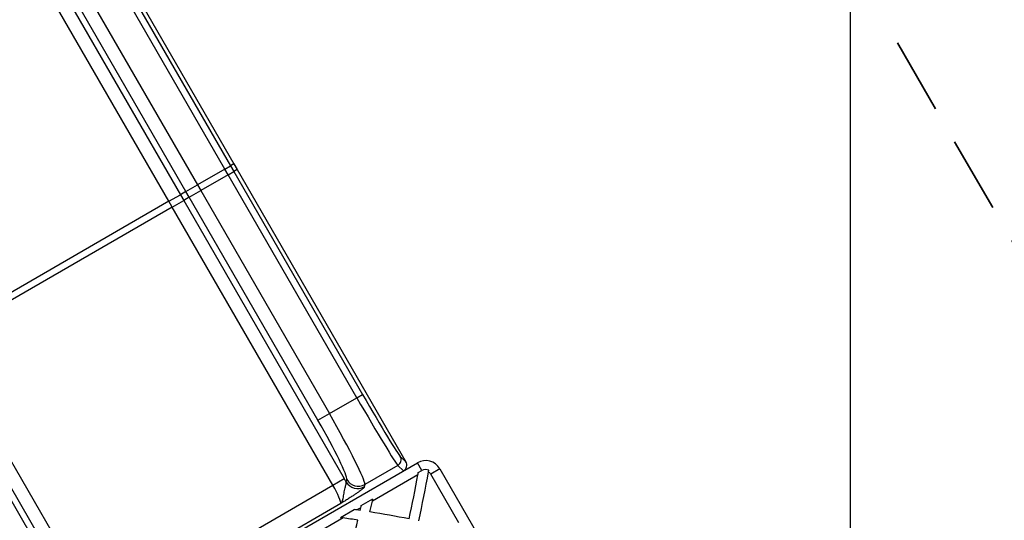
# Model space of a CAD drawing. Units: inches. Extents: x 33 to 1919, y 28 to 1228.
# Drawn here: x 691 to 765, y 755 to 793 of the extents above; entities that cross this region are included whole.
import ezdxf

# ---------------------------------------------------------------- set-up
doc = ezdxf.new("R2010")
doc.units = ezdxf.units.IN
doc.header["$LTSCALE"] = 115
doc.header["$MEASUREMENT"] = 0
doc.linetypes.add('HIDDEN', pattern=[0.075, 0.05, -0.025])
doc.layers.add('SLD-0', color=179, linetype='Continuous')
doc.layers.add('SPRAY_ZONE', color=161, linetype='HIDDEN', lineweight=35)
doc.styles.add('SLDTEXTSTYLE1', font='TXT', dxfattribs={"width": 0.7})
doc.dimstyles.new('SLDDIMSTYLE0', dxfattribs={"dimtxt": 14.655762, "dimasz": 11.5, "dimexe": 0, "dimexo": 0.0625, "dimgap": 3.66394, "dimtad": 0, "dimtih": 1, "dimtoh": 1, "dimdec": 6, "dimrnd": 1e-09, "dimzin": 12, "dimdsep": 46, "dimlunit": 5, "dimtxsty": 'SLDTEXTSTYLE1', "dimsah": 1, "dimcen": 0.09, "dimadec": 0, "dimazin": 3, "dimtfac": 1, "dimtdec": 3, "dimtofl": 0, "dimtmove": 0, "dimatfit": 3, "dimfxl": 0, "dimfrac": 2, "dimtolj": 1, "dimtzin": 12, "dimarcsym": 0})
doc.dimstyles.new('SLDDIMSTYLE1', dxfattribs={"dimtxt": 14.655762, "dimasz": 11.5, "dimexe": 0, "dimexo": 0.0625, "dimgap": 3.66394, "dimtad": 0, "dimtih": 1, "dimtoh": 1, "dimdec": 0, "dimrnd": 1e-09, "dimzin": 12, "dimdsep": 46, "dimlunit": 5, "dimtxsty": 'SLDTEXTSTYLE1', "dimsah": 1, "dimcen": 0.09, "dimadec": 0, "dimazin": 3, "dimtfac": 1, "dimtdec": 3, "dimtofl": 0, "dimtmove": 0, "dimatfit": 3, "dimfxl": 0, "dimfrac": 2, "dimtolj": 1, "dimtzin": 12, "dimarcsym": 0})
doc.dimstyles.new('SLDDIMSTYLE2', dxfattribs={"dimtxt": 0.18, "dimasz": 11.5, "dimexe": 0, "dimexo": 0.0625, "dimgap": 0, "dimtad": 0, "dimtih": 1, "dimtoh": 1, "dimdec": 0, "dimrnd": 1e-09, "dimzin": 0, "dimdsep": 46, "dimlunit": 5, "dimtxsty": 'Standard', "dimsah": 1, "dimcen": 0.09, "dimadec": 0, "dimazin": 0, "dimtfac": 11.5, "dimtdec": 0, "dimtofl": 0, "dimtmove": 0, "dimatfit": 3, "dimfxl": 0, "dimfrac": 2, "dimtolj": 1, "dimtzin": 0, "dimarcsym": 0})

# ---------------------------------------------------------------- blocks, each defined once
blk = doc.blocks.new('_D_1')
at = {"layer": 'SLD-0'}
for p, q in [((288.66, 841.409), (288.66, 1216.137)), ((830.689, 701.523), (830.689, 1216.137)), ((288.66, 1205.327), (502.624, 1205.327)), ((830.689, 1205.327), (616.725, 1205.327)), ((522.486, 1190.391), (517.565, 1190.391)), ((517.565, 1190.391), (517.565, 1167.098)), ((596.863, 1190.391), (601.785, 1190.391)), ((601.785, 1190.391), (601.785, 1167.098)), ((517.565, 1167.098), (522.486, 1167.098)), ((601.785, 1167.098), (596.863, 1167.098))]:
    blk.add_line(p, q, dxfattribs=at)
for points in [[(288.66, 1205.327), (300.16, 1202.452), (300.16, 1208.202)], [(830.689, 1205.327), (819.189, 1208.202), (819.189, 1202.452)]]:
    blk.add_solid(points, dxfattribs=at)
at = {"layer": 'SLD-0', "char_height": 14.375, "attachment_point": 1, "style": 'SLDTEXTSTYLE1'}
for s, insert in [('45\'-2"', (530.073, 1212.202)), ('13.77m', (522.486, 1185.628))]:
    blk.add_mtext(s, dxfattribs=dict(at, insert=insert))
blk = doc.blocks.new('_D_2')
at = {"layer": 'SLD-0'}
for p, q in [((427.261, 728.458), (427.261, 1161.806)), ((753.405, 707.109), (753.405, 1161.806)), ((427.261, 1150.996), (530.8, 1150.996)), ((753.405, 1150.996), (649.866, 1150.996)), ((559.241, 1136.06), (554.319, 1136.06)), ((554.319, 1136.06), (554.319, 1112.767)), ((621.426, 1136.06), (626.347, 1136.06)), ((626.347, 1136.06), (626.347, 1112.767)), ((554.319, 1112.767), (559.241, 1112.767)), ((626.347, 1112.767), (621.426, 1112.767))]:
    blk.add_line(p, q, dxfattribs=at)
for points in [[(427.261, 1150.996), (438.761, 1148.121), (438.761, 1153.871)], [(753.405, 1150.996), (741.905, 1153.871), (741.905, 1148.121)]]:
    blk.add_solid(points, dxfattribs=at)
at = {"layer": 'SLD-0', "char_height": 14.375, "attachment_point": 1, "style": 'SLDTEXTSTYLE1'}
for s, insert in [('27\'-2 1/4"', (540.819, 1157.871)), ('8.28m', (559.241, 1131.298))]:
    blk.add_mtext(s, dxfattribs=dict(at, insert=insert))

msp = doc.modelspace()

# ---------------------------------------------------------------- linework, layer by layer
at = {"color": 7, "linetype": 'Continuous', "lineweight": 25}
for p, q in [((686.8299778, 817.0217043), (706.8055598, 782.4229814)), ((701.8913935, 779.5857861), (682.8237925, 812.6118398)), ((683.8963336, 812.7479787), (702.7547492, 780.0842448)), ((706.1116054, 782.0223266), (688.8599664, 811.9030419)), ((689.1823041, 812.3443939), (706.5444697, 782.272241)), ((703.1743904, 780.3265248), (685.713566, 810.5695598)), ((686.7861072, 810.7056987), (704.0377462, 780.8249834)), ((706.1116054, 782.0223266), (706.5444697, 782.272241)), ((706.8055598, 782.4229814), (706.5444697, 782.272241)), ((706.5444697, 782.272241), (706.7944697, 781.8392283)), ((706.8055598, 782.4229814), (707.0555598, 781.9899687)), ((706.1116054, 782.0223266), (704.0377462, 780.8249834)), ((706.3616054, 781.5893139), (704.2877462, 780.3919707)), ((706.3616054, 781.5893139), (706.1116054, 782.0223266)), ((706.3616054, 781.5893139), (706.7944697, 781.8392283)), ((716.0876799, 764.7432587), (706.3616054, 781.5893139)), ((707.0555598, 781.9899687), (706.7944697, 781.8392283)), ((706.7944697, 781.8392283), (716.5205442, 764.9931731)), ((707.0555598, 781.9899687), (719.8051774, 759.9069832)), ((703.1743904, 780.3265248), (704.0377462, 780.8249834)), ((704.0377462, 780.8249834), (704.2877462, 780.3919707)), ((701.8913935, 779.5857861), (702.7547492, 780.0842448)), ((703.1743904, 780.3265248), (702.7547492, 780.0842448)), ((702.7547492, 780.0842448), (703.0047492, 779.6512321)), ((703.4243904, 779.8935121), (703.0047492, 779.6512321)), ((703.4243904, 779.8935121), (703.1743904, 780.3265248)), ((703.4243904, 779.8935121), (704.2877462, 780.3919707)), ((713.1504649, 763.0474569), (703.4243904, 779.8935121)), ((704.2877462, 780.3919707), (714.0138207, 763.5459156)), ((701.8913935, 779.5857861), (684.4399259, 769.5101766)), ((702.1413935, 779.1527734), (684.6899259, 769.0771639)), ((702.1413935, 779.1527734), (701.8913935, 779.5857861)), ((702.1413935, 779.1527734), (703.0047492, 779.6512321)), ((714.2791677, 758.1295317), (702.1413935, 779.1527734)), ((703.0047492, 779.6512321), (715.1425235, 758.6279903)), ((684.6899259, 769.0771639), (696.8277002, 748.0539222)), ((683.4069289, 768.3364253), (693.1330034, 751.4903701)), ((695.9643444, 747.5554635), (683.8265701, 768.5787053)), ((716.0876799, 764.7432587), (716.5205442, 764.9931731)), ((714.0138207, 763.5459156), (716.0876799, 764.7432587)), ((713.1504649, 763.0474569), (714.0138207, 763.5459156)), ((691.6506794, 743.0737428), (720.6625304, 759.8237428)), ((719.3739361, 760.3138936), (719.8051774, 759.9069832)), ((721.0000304, 759.2391757), (720.6625304, 759.8237428)), ((719.1901205, 759.6326143), (716.691318, 758.1899301)), ((719.6233869, 759.223793), (719.1901205, 759.6326143)), ((720.7311293, 759.0839256), (721.0000304, 759.2391757)), ((721.5019723, 759.1368304), (721.5243253, 759.2651893)), ((722.3700622, 759.3662111), (721.6772418, 758.9662111)), ((722.3700622, 759.3662111), (759.1200622, 695.7133439)), ((714.2791677, 758.1295317), (715.1425235, 758.6279903)), ((715.2905453, 758.3687943), (715.329865, 758.5542013)), ((720.7024738, 758.9230437), (717.264387, 756.9380634)), ((723.8031322, 755.2840609), (721.6772418, 758.9662111)), ((696.8277002, 748.0539222), (714.2791677, 758.1295317)), ((716.691318, 758.1899301), (716.6519984, 758.004523)), ((716.4230241, 756.5966398), (717.2993538, 757.1025891)), ((714.8707704, 756.7456338), (697.7303895, 746.8496303)), ((714.8442031, 755.6851071), (715.8998335, 756.2945757)), ((716.3865016, 756.431216), (716.0991284, 756.265301)), ((715.0465853, 755.657615), (712.8072575, 754.3647385)), ((714.8442031, 755.6851071), (714.9234685, 755.6743526))]:
    msp.add_line(p, q, dxfattribs=at)
for centre, radius, start, end in [((718.9396258, 760.0656374), 0.5002565, 300.048470745, 29.752723226), ((721.2875304, 758.7412111), 1.25, 30, 120), ((636.0493892, 774.0840222), 86, 349.846237102, 349.955108338), ((636.0493892, 774.0840222), 86.75, 347.589959248, 350.078315258), ((721.2875304, 758.7412111), 0.575, 65.680963172, 120), ((721.2875304, 758.7412111), 0.45, 30, 61.54049033), ((716.1563213, 758.8782755), 1.0045592, 210.475437296, 299.566109762), ((716.1956484, 759.0637106), 1.0045799, 210.476599968, 299.56494709), ((636.0493892, 774.0840222), 86, 347.580588701, 349.846237102), ((632.4271674, 775.0545936), 86.75, 347.388446941, 347.945847524), ((632.4271674, 775.0545936), 86.75, 347.945847524, 348.056938879), ((703.5009739, 671.1930582), 86, 81.576418919, 81.710619958), ((703.5009739, 671.1930582), 86, 81.413210534, 81.576418919), ((632.4271674, 775.0545936), 86, 347.355482524, 347.493468763), ((632.4271674, 775.0545936), 86, 347.493468763, 347.606333192), ((703.5009739, 671.1930582), 86, 78.914202351, 80.912440797), ((703.5009739, 671.1930582), 85.25, 82.216376254, 82.299883144), ((703.5009739, 671.1930582), 85.25, 81.451185832, 82.216376254), ((632.4271674, 775.0545936), 86, 344.86185854, 346.854379989)]:
    msp.add_arc(centre, radius, start, end, dxfattribs=at)
for centre, major_axis, ratio, start_param, end_param in [((716.6452714, 765.0651844), (-2.75, 4.7631397), 0.0261859216, 1.5707963268, 3.054326191), ((716.2124071, 764.81527), (-3, 5.1961524), 0.0240037614, 1.5707963268, 3.054326191), ((713.6730323, 763.3491613), (-3, 5.1961524), 0.0655847557, 3.2288591162, 4.7123889804), ((712.8096765, 762.8507026), (-2.5, 4.330127), 0.0787017068, 3.2288591162, 4.7123889804), ((719.3714437, 759.6578892), (-0.3651769, 0.3445734), 0.9958559188, 2.8519110196, 4.4204258731), ((714.9721293, 758.5296132), (-1.25, 2.1650635), 0.0787017068, 4.592710973, 4.7123889804), ((714.1087736, 758.0311545), (-0.75, 1.2990381), 0.1311695114, 3.2288591162, 4.7123889804)]:
    msp.add_ellipse(centre, major_axis=major_axis, ratio=ratio, start_param=start_param, end_param=end_param, dxfattribs=at)
for points, knots in [([(714.8707704, 756.7456338), (714.8709344, 756.7457796), (714.8854497, 756.7586846), (714.9124885, 756.7873348), (714.9605406, 756.8567804), (715.0089387, 756.9684156), (715.053031, 757.1353926), (715.0875112, 757.3238927), (715.1212591, 757.5276639), (715.1586925, 757.7323012), (715.2000527, 757.9209115), (715.2443218, 758.0830135), (715.2777141, 758.2084584), (715.2975766, 758.3058321), (715.2928883, 758.3478136), (715.2905453, 758.3687943)], [0, 0, 0, 0, 0.0005746551, 0.0508629579, 0.1009028787, 0.2042494575, 0.3081362085, 0.4117549234, 0.507961984, 0.6042688648, 0.7004984475, 0.7802645641, 0.8598960447, 0.9299819068, 1, 1, 1, 1]), ([(716.6519984, 758.004523), (716.6475887, 757.9938519), (716.6387541, 757.9724731), (716.5948897, 757.9233519), (716.5300385, 757.8629475), (716.4424199, 757.7905649), (716.3352296, 757.7082145), (716.1969963, 757.6074123), (716.0222624, 757.4858526), (715.8104367, 757.3438836), (715.5727918, 757.1889485), (715.3121811, 757.022781), (715.073363, 756.8725343), (714.9254888, 756.779906), (714.8712341, 756.7459242), (714.8707704, 756.7456338)], [0, 0, 0, 0, 0.0727754708, 0.1457997562, 0.2185949098, 0.291173403, 0.3639710927, 0.4365865963, 0.5321192497, 0.6280313179, 0.7237553663, 0.830812871, 0.9379389435, 0.9994695606, 1, 1, 1, 1])]:
    msp.add_open_spline(points, degree=3, knots=knots, dxfattribs=at)
at = {"layer": 'SPRAY_ZONE'}
msp.add_line((748.3318795, 806.4972858), (807.8973192, 703.3269179), dxfattribs=at)

# ---------------------------------------------------------------- dimensions: what is measured, and where the dimension line sits
at = {"layer": 'SLD-0'}
for base, p1, p2, dimstyle, picture, middle in [((830.6891474, 1205.3266561), (288.6603513, 835.6589378), (830.6891474, 695.7733618), 'SLDDIMSTYLE1', '_D_1', (559.6747493, 1205.3266561)), ((427.2608747712, 1150.9959474476), (753.4054902098, 701.3593674254), (427.2608747712, 722.7078858184), 'SLDDIMSTYLE0', '_D_2', (590.3331824905, 1150.9959474476))]:
    dim = msp.add_linear_dim(base=base, p1=p1, p2=p2, dimstyle=dimstyle, dxfattribs=at)
    dim.commit()
    dim.dimension.update_dxf_attribs({"geometry": picture, "text_midpoint": middle, "dimtype": 160})

# ---------------------------------------------------------------- leaders
msp.add_leader([(517.0920819, 865.8391988), (853.3897315, 551.7790683), (867.7647315, 551.7790683)], dimstyle='SLDDIMSTYLE2', dxfattribs=at)

doc.saveas('drawing.dxf')
